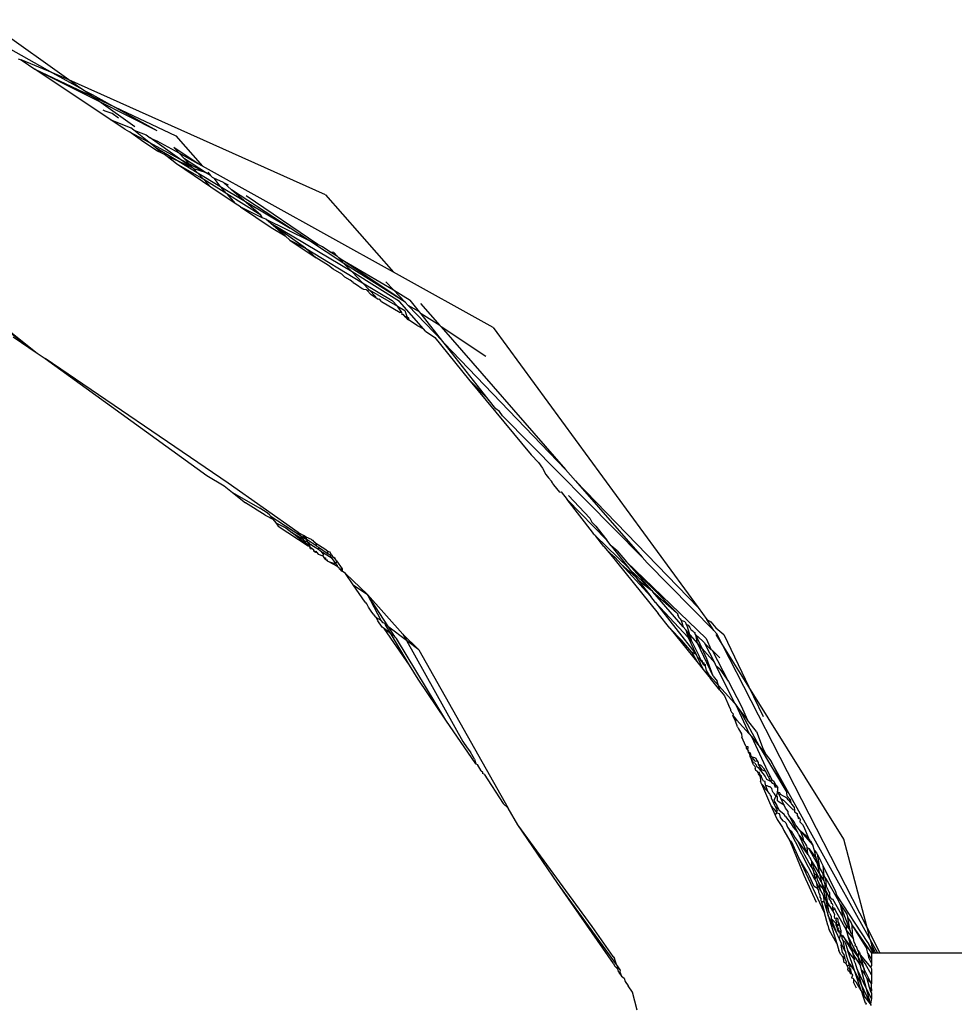
# Model space of a CAD drawing. Units: inches. Extents: x -226 to 211, y -120 to 359.
# Drawn here: x 63 to 64, y 79 to 80 of the extents above; entities that cross this region are included whole.
import ezdxf

# ---------------------------------------------------------------- set-up
doc = ezdxf.new("R2010")
doc.units = ezdxf.units.IN
doc.header["$LTSCALE"] = 5
doc.header["$MEASUREMENT"] = 0
doc.layers.add('C8P_Component', color=7, linetype='Continuous')

# ---------------------------------------------------------------- blocks, each defined once
blk = doc.blocks.new('80004')
for p, q in [((70.7224, -55.8902), (70.8535, -55.963)), ((70.8757, -55.9729), (70.7778, -55.9032)), ((70.8062, -55.9439), (70.8103, -55.9453)), ((70.8535, -55.963), (70.8103, -55.9453)), ((70.8103, -55.9453), (70.8293, -55.9581)), ((70.8293, -55.9581), (70.9169, -56.0022)), ((70.8293, -55.9581), (71.0227, -56.0497)), ((70.9326, -56.0274), (70.8293, -55.9581)), ((70.8535, -55.963), (70.891, -55.9838)), ((70.8757, -55.9729), (70.8535, -55.963)), ((70.891, -55.9838), (70.8757, -55.9729)), ((71.2285, -56.1306), (70.8757, -55.9729)), ((70.8958, -55.9872), (70.891, -55.9838)), ((70.9169, -56.0022), (70.8958, -55.9872)), ((70.8958, -55.9872), (70.9077, -55.9931)), ((70.9077, -55.9931), (70.9966, -56.0425)), ((70.9169, -56.0022), (70.9966, -56.0425)), ((70.9663, -56.0374), (70.9169, -56.0022)), ((70.9259, -56.016), (70.9232, -56.0146)), ((70.9355, -56.0189), (70.9259, -56.016)), ((70.944, -56.0256), (70.9355, -56.0189)), ((70.9326, -56.0274), (70.9609, -56.0389)), ((70.9526, -56.0408), (70.9326, -56.0274)), ((70.965, -56.0422), (70.9609, -56.0389)), ((70.9526, -56.0408), (70.9591, -56.0443)), ((70.9591, -56.0443), (70.9858, -56.0586)), ((70.979, -56.0585), (70.9591, -56.0443)), ((70.965, -56.0422), (70.9819, -56.0485)), ((70.9858, -56.0586), (70.965, -56.0422)), ((70.9819, -56.0485), (70.9875, -56.0525)), ((70.9875, -56.0525), (70.9973, -56.0569)), ((71.0278, -56.0812), (70.9875, -56.0525)), ((71.0227, -56.0497), (71.0595, -56.0915)), ((70.9975, -56.071), (70.979, -56.0585)), ((70.9946, -56.0655), (70.9858, -56.0586)), ((70.9858, -56.0586), (71.0278, -56.0812)), ((71.0036, -56.0738), (70.9946, -56.0655)), ((70.9946, -56.0655), (71.0272, -56.0851)), ((71.0275, -56.0737), (70.9973, -56.0569)), ((71.0537, -56.0883), (71.0201, -56.0658)), ((71.0275, -56.0737), (71.0201, -56.0658)), ((71.0036, -56.0738), (70.9975, -56.071)), ((71.0074, -56.0756), (71.0036, -56.0738)), ((71.0107, -56.0783), (71.0074, -56.0756)), ((71.0235, -56.0884), (71.0107, -56.0783)), ((71.0272, -56.0851), (71.0107, -56.0783)), ((71.0537, -56.0883), (71.0275, -56.0737)), ((71.0347, -56.0815), (71.0275, -56.0737)), ((71.0612, -56.1097), (71.0235, -56.0884)), ((71.0711, -56.1204), (71.0235, -56.0884)), ((71.0458, -56.0939), (71.0272, -56.0851)), ((71.0272, -56.0851), (71.0521, -56.1)), ((71.0278, -56.0812), (71.0411, -56.0883)), ((71.0458, -56.0939), (71.0278, -56.0812)), ((71.0411, -56.0883), (71.0347, -56.0815)), ((71.0634, -56.1003), (71.0347, -56.0815)), ((71.0458, -56.0939), (71.0411, -56.0883)), ((71.0411, -56.0883), (71.0634, -56.1003)), ((71.0595, -56.0915), (71.0537, -56.0883)), ((71.3216, -56.2372), (71.0595, -56.0915)), ((71.0469, -56.0945), (71.0458, -56.0939)), ((71.0476, -56.0953), (71.0469, -56.0945)), ((71.0521, -56.1), (71.0476, -56.0953)), ((71.0634, -56.1003), (71.0476, -56.0953)), ((71.0612, -56.1097), (71.0521, -56.1)), ((71.0521, -56.1), (71.0834, -56.1188)), ((71.0705, -56.1041), (71.0634, -56.1003)), ((71.0667, -56.0998), (71.0705, -56.1041)), ((71.0705, -56.1041), (71.073, -56.1069)), ((71.075, -56.1079), (71.073, -56.1069)), ((71.0711, -56.1204), (71.0612, -56.1097)), ((71.0928, -56.1294), (71.0612, -56.1097)), ((71.1044, -56.1427), (71.0711, -56.1204)), ((71.0882, -56.1141), (71.075, -56.1079)), ((71.075, -56.1079), (71.0834, -56.1188)), ((71.0834, -56.1188), (71.1164, -56.1385)), ((71.0928, -56.1294), (71.0834, -56.1188)), ((71.0882, -56.1141), (71.0948, -56.1171)), ((71.0994, -56.1238), (71.0882, -56.1141)), ((71.0928, -56.1294), (71.1044, -56.1427)), ((71.1396, -56.1586), (71.0928, -56.1294)), ((71.1164, -56.1385), (71.0994, -56.1238)), ((71.18, -56.1766), (71.0994, -56.1238)), ((71.2177, -56.1992), (71.1195, -56.1323)), ((71.2285, -56.1306), (71.3216, -56.2372)), ((71.1116, -56.1475), (71.1044, -56.1427)), ((71.1116, -56.1475), (71.1417, -56.1622)), ((71.1116, -56.1475), (71.1536, -56.1757)), ((71.1396, -56.1586), (71.1164, -56.1385)), ((71.1164, -56.1385), (71.18, -56.1766)), ((71.1417, -56.1622), (71.1396, -56.1586)), ((71.1464, -56.1644), (71.1417, -56.1622)), ((71.1532, -56.1704), (71.1464, -56.1644)), ((71.1464, -56.1644), (71.2052, -56.1931)), ((71.265, -56.2367), (71.1532, -56.1704)), ((71.1728, -56.1873), (71.1532, -56.1704)), ((71.2009, -56.2043), (71.1532, -56.1704)), ((71.1536, -56.1757), (71.1728, -56.1873)), ((71.1793, -56.193), (71.1728, -56.1873)), ((71.2052, -56.1931), (71.18, -56.1766)), ((71.1793, -56.193), (71.2009, -56.2043)), ((71.1793, -56.193), (71.2156, -56.2173)), ((71.2538, -56.225), (71.2052, -56.1931)), ((71.2052, -56.1931), (71.2177, -56.1992)), ((71.2241, -56.2023), (71.2177, -56.1992)), ((71.2009, -56.2043), (71.2791, -56.2516)), ((71.2156, -56.2173), (71.2009, -56.2043)), ((71.2343, -56.2091), (71.2241, -56.2023)), ((71.2343, -56.2091), (71.2394, -56.2098)), ((71.2447, -56.2154), (71.2343, -56.2091)), ((71.2447, -56.2154), (71.2394, -56.2098)), ((71.2467, -56.2174), (71.2447, -56.2154)), ((71.2324, -56.2281), (71.2156, -56.2173)), ((71.2391, -56.2331), (71.2324, -56.2281)), ((71.338, -56.2785), (71.2467, -56.2174)), ((71.2467, -56.2174), (71.3216, -56.2614)), ((71.2538, -56.225), (71.2467, -56.2174)), ((71.338, -56.2785), (71.2538, -56.225)), ((71.265, -56.2367), (71.2538, -56.225)), ((71.2507, -56.2397), (71.2391, -56.2331)), ((71.255, -56.2438), (71.2507, -56.2397)), ((71.3302, -56.2774), (71.265, -56.2367)), ((71.2791, -56.2516), (71.265, -56.2367)), ((71.4585, -56.3133), (71.3216, -56.2372)), ((70.7064, -56.2525), (70.8323, -56.3482)), ((70.7099, -56.2516), (70.8323, -56.3482)), ((71.2622, -56.2479), (71.255, -56.2438)), ((71.2662, -56.2513), (71.2622, -56.2479)), ((71.2662, -56.2513), (71.2712, -56.2539)), ((71.2712, -56.2539), (71.2787, -56.2596)), ((71.2791, -56.2516), (71.3198, -56.2762)), ((71.2885, -56.2614), (71.2791, -56.2516)), ((71.3111, -56.2505), (71.3216, -56.2614)), ((71.2787, -56.2596), (71.2806, -56.2602)), ((71.2806, -56.2602), (71.2843, -56.2609)), ((71.2843, -56.2609), (71.2852, -56.2618)), ((71.2852, -56.2618), (71.2885, -56.2614)), ((71.2852, -56.2618), (71.2911, -56.268)), ((71.2885, -56.2614), (71.3271, -56.2836)), ((71.2976, -56.2711), (71.2885, -56.2614)), ((71.2977, -56.2724), (71.2911, -56.268)), ((71.3216, -56.2614), (71.338, -56.2785)), ((71.3216, -56.2614), (71.3448, -56.2753)), ((71.2977, -56.2724), (71.2976, -56.2711)), ((71.3009, -56.2746), (71.2977, -56.2724)), ((71.3024, -56.2742), (71.3009, -56.2746)), ((71.3054, -56.2775), (71.3024, -56.2742)), ((71.3054, -56.2775), (71.331, -56.2926)), ((71.3271, -56.2836), (71.3198, -56.2762)), ((71.3629, -56.3148), (71.3302, -56.2774)), ((71.338, -56.2785), (71.342, -56.2827)), ((71.342, -56.2827), (71.3894, -56.3322)), ((71.3576, -56.2917), (71.342, -56.2827)), ((71.3576, -56.2917), (71.3448, -56.2753)), ((71.359, -56.2801), (71.3853, -56.3102)), ((71.3271, -56.2836), (71.3373, -56.2895)), ((71.3332, -56.2925), (71.3271, -56.2836)), ((71.3332, -56.2925), (71.331, -56.2926)), ((71.3338, -56.2943), (71.3332, -56.2925)), ((71.3338, -56.2957), (71.3338, -56.2943)), ((71.3355, -56.2953), (71.3338, -56.2957)), ((71.3378, -56.2983), (71.3355, -56.2953)), ((71.3373, -56.2895), (71.34, -56.2979)), ((71.3597, -56.2943), (71.3576, -56.2917)), ((71.3894, -56.3322), (71.3597, -56.2943)), ((71.3853, -56.3102), (71.3597, -56.2943)), ((71.34, -56.2979), (71.3378, -56.2983)), ((71.3378, -56.2983), (71.3404, -56.3011)), ((71.34, -56.2979), (71.3404, -56.3011)), ((71.34, -56.2979), (71.3426, -56.2996)), ((71.3404, -56.3011), (71.3424, -56.3024)), ((71.3426, -56.2996), (71.3424, -56.3024)), ((71.3544, -56.3105), (71.3424, -56.3024)), ((71.3544, -56.3105), (71.3629, -56.3148)), ((71.3656, -56.318), (71.3629, -56.3148)), ((71.3656, -56.318), (71.3787, -56.3267)), ((71.3853, -56.3102), (71.3872, -56.3123)), ((71.4488, -56.3527), (71.3872, -56.3123)), ((71.3872, -56.3123), (71.5581, -56.508)), ((71.4585, -56.3133), (71.7403, -56.6979)), ((70.7994, -56.3257), (70.8323, -56.3482)), ((71.3787, -56.3267), (71.4248, -56.3839)), ((71.3913, -56.3346), (71.3894, -56.3322)), ((71.4517, -56.4114), (71.3913, -56.3346)), ((71.3913, -56.3346), (71.5581, -56.508)), ((70.8323, -56.3482), (70.8431, -56.3555)), ((71.0947, -56.527), (70.8431, -56.3555)), ((70.8431, -56.3555), (71.0653, -56.5163)), ((71.4517, -56.4114), (71.4248, -56.3839)), ((71.4248, -56.3839), (71.5109, -56.4878)), ((71.4622, -56.4248), (71.4517, -56.4114)), ((71.4673, -56.4285), (71.4622, -56.4248)), ((71.4717, -56.4345), (71.4673, -56.4285)), ((71.6635, -56.6286), (71.4717, -56.4345)), ((71.5109, -56.4878), (71.5208, -56.4986)), ((71.5208, -56.4986), (71.5263, -56.5063)), ((71.5263, -56.5063), (71.531, -56.5152)), ((71.5581, -56.508), (71.572, -56.5239)), ((71.0653, -56.5163), (71.0892, -56.5304)), ((71.531, -56.5152), (71.5346, -56.5197)), ((71.5346, -56.5197), (71.539, -56.5242)), ((71.5401, -56.5265), (71.539, -56.5242)), ((71.5409, -56.5274), (71.5401, -56.5265)), ((71.572, -56.5239), (71.6635, -56.6286)), ((71.572, -56.5239), (71.7403, -56.6979)), ((71.0892, -56.5304), (71.1006, -56.5397)), ((71.1909, -56.5945), (71.0947, -56.527)), ((71.1006, -56.5397), (71.1184, -56.5539)), ((71.1006, -56.5397), (71.1383, -56.5613)), ((71.5421, -56.529), (71.5409, -56.5274)), ((71.5503, -56.5391), (71.5421, -56.529)), ((71.5503, -56.5391), (71.552, -56.539)), ((71.552, -56.539), (71.5602, -56.5495)), ((71.595, -56.5944), (71.5602, -56.5495)), ((71.6149, -56.6053), (71.5602, -56.5495)), ((71.5913, -56.5751), (71.5624, -56.5438)), ((71.1453, -56.5711), (71.1184, -56.5539)), ((71.1482, -56.5676), (71.1383, -56.5613)), ((71.1453, -56.5711), (71.1561, -56.5763)), ((71.1517, -56.5707), (71.1482, -56.5676)), ((71.1517, -56.5707), (71.1525, -56.5718)), ((71.1525, -56.5718), (71.1561, -56.5763)), ((71.1525, -56.5718), (71.1944, -56.5992)), ((71.1561, -56.5763), (71.1602, -56.5816)), ((71.5913, -56.5751), (71.5944, -56.5805)), ((71.5944, -56.5805), (71.5997, -56.5858)), ((71.1602, -56.5816), (71.1635, -56.5858)), ((71.1602, -56.5816), (71.1739, -56.5881)), ((71.1635, -56.5858), (71.2046, -56.6128)), ((71.1739, -56.5881), (71.1821, -56.5947)), ((71.5997, -56.5858), (71.6149, -56.6053)), ((71.2046, -56.6128), (71.1821, -56.5947)), ((71.1821, -56.5947), (71.1981, -56.6041)), ((71.1944, -56.5992), (71.1909, -56.5945)), ((71.1972, -56.5985), (71.1909, -56.5945)), ((71.1981, -56.6041), (71.1944, -56.5992)), ((71.1944, -56.5992), (71.2003, -56.6031)), ((71.1972, -56.5985), (71.2003, -56.6031)), ((71.1981, -56.599), (71.1972, -56.5985)), ((71.2003, -56.6031), (71.1981, -56.599)), ((71.2017, -56.6013), (71.1981, -56.599)), ((71.1992, -56.6056), (71.1981, -56.6041)), ((71.2046, -56.6128), (71.1992, -56.6056)), ((71.1992, -56.6056), (71.2035, -56.6077)), ((71.2003, -56.6031), (71.2017, -56.604)), ((71.2017, -56.6013), (71.2017, -56.604)), ((71.2091, -56.6045), (71.2017, -56.6013)), ((71.2017, -56.604), (71.2035, -56.6077)), ((71.2157, -56.6131), (71.2017, -56.604)), ((71.2035, -56.6077), (71.2054, -56.6089)), ((71.2035, -56.6077), (71.2043, -56.6089)), ((71.2091, -56.6045), (71.2105, -56.6054)), ((71.2105, -56.6054), (71.2127, -56.6082)), ((71.2143, -56.6085), (71.2135, -56.6073)), ((71.597, -56.597), (71.595, -56.5944)), ((71.597, -56.597), (71.5991, -56.599)), ((71.5991, -56.599), (71.5997, -56.5998)), ((71.5997, -56.5998), (71.6445, -56.6432)), ((71.6108, -56.614), (71.5997, -56.5998)), ((71.621, -56.6131), (71.6149, -56.6053)), ((71.2043, -56.6089), (71.2063, -56.6101)), ((71.2043, -56.6089), (71.2046, -56.6128)), ((71.2067, -56.6143), (71.2046, -56.6128)), ((71.2054, -56.6089), (71.2063, -56.6101)), ((71.2063, -56.6101), (71.2087, -56.6111)), ((71.2063, -56.6101), (71.2067, -56.6143)), ((71.2078, -56.6171), (71.2067, -56.6143)), ((71.2067, -56.6143), (71.2101, -56.6167)), ((71.2078, -56.6171), (71.2101, -56.6167)), ((71.2087, -56.6111), (71.2094, -56.6121)), ((71.2094, -56.6121), (71.2187, -56.6177)), ((71.2101, -56.6167), (71.2121, -56.6181)), ((71.2121, -56.6181), (71.2118, -56.6199)), ((71.213, -56.6208), (71.2118, -56.6199)), ((71.2121, -56.6181), (71.213, -56.6208)), ((71.2151, -56.6097), (71.2127, -56.6082)), ((71.213, -56.6208), (71.2152, -56.6203)), ((71.2153, -56.6224), (71.213, -56.6208)), ((71.2277, -56.6177), (71.2151, -56.6097)), ((71.2151, -56.6097), (71.2157, -56.6131)), ((71.2152, -56.6203), (71.2167, -56.6223)), ((71.2157, -56.6131), (71.2186, -56.615)), ((71.2186, -56.615), (71.2321, -56.6238)), ((71.2186, -56.615), (71.2187, -56.6177)), ((71.2187, -56.6177), (71.221, -56.6192)), ((71.221, -56.6192), (71.2221, -56.6203)), ((71.2221, -56.6203), (71.2361, -56.6292)), ((71.2221, -56.6203), (71.225, -56.6245)), ((71.2314, -56.6207), (71.2277, -56.6177)), ((71.2346, -56.6216), (71.2314, -56.6207)), ((71.2321, -56.6238), (71.2314, -56.6207)), ((71.6108, -56.614), (71.6156, -56.62)), ((71.6156, -56.62), (71.6167, -56.621)), ((71.6167, -56.621), (71.6259, -56.6285)), ((71.6167, -56.621), (71.6852, -56.7061)), ((71.6289, -56.62), (71.621, -56.6131)), ((71.621, -56.6131), (71.6445, -56.6432)), ((71.6289, -56.62), (71.6419, -56.6349)), ((71.2167, -56.6223), (71.2153, -56.6224)), ((71.2167, -56.6223), (71.2181, -56.6244)), ((71.2181, -56.6244), (71.2246, -56.6269)), ((71.225, -56.6245), (71.2246, -56.6269)), ((71.2246, -56.6269), (71.226, -56.6291)), ((71.226, -56.6291), (71.2272, -56.6308)), ((71.226, -56.6291), (71.2282, -56.6294)), ((71.2285, -56.6317), (71.2272, -56.6308)), ((71.2282, -56.6294), (71.2285, -56.6317)), ((71.2309, -56.6334), (71.2285, -56.6317)), ((71.2285, -56.6317), (71.2306, -56.6321)), ((71.2306, -56.6321), (71.2309, -56.6334)), ((71.2309, -56.6334), (71.2326, -56.6346)), ((71.2321, -56.6238), (71.2348, -56.6256)), ((71.2326, -56.6346), (71.2443, -56.641)), ((71.2326, -56.6346), (71.2427, -56.6377)), ((71.236, -56.6248), (71.2346, -56.6216)), ((71.2348, -56.6256), (71.236, -56.6248)), ((71.2361, -56.6292), (71.2348, -56.6256)), ((71.236, -56.6248), (71.2379, -56.6276)), ((71.2361, -56.6292), (71.2427, -56.6377)), ((71.2379, -56.6276), (71.24, -56.629)), ((71.2419, -56.6302), (71.24, -56.629)), ((71.24, -56.629), (71.2412, -56.6311)), ((71.2412, -56.6311), (71.2424, -56.6325)), ((71.2424, -56.6325), (71.2419, -56.6302)), ((71.2424, -56.6325), (71.2434, -56.6335)), ((71.2434, -56.6335), (71.2427, -56.6377)), ((71.2434, -56.6335), (71.2514, -56.6445)), ((71.6259, -56.6285), (71.6346, -56.638)), ((71.6635, -56.6286), (71.6703, -56.6365)), ((71.2427, -56.6377), (71.2446, -56.6396)), ((71.2446, -56.6396), (71.2443, -56.641)), ((71.2443, -56.641), (71.2467, -56.6426)), ((71.2467, -56.6426), (71.247, -56.6448)), ((71.247, -56.6448), (71.2498, -56.6446)), ((71.2495, -56.6466), (71.247, -56.6448)), ((71.2498, -56.6446), (71.2495, -56.6466)), ((71.2495, -56.6466), (71.2514, -56.648)), ((71.2514, -56.6445), (71.2514, -56.648)), ((71.256, -56.6512), (71.2514, -56.648)), ((71.6346, -56.638), (71.6543, -56.6557)), ((71.6754, -56.6827), (71.6346, -56.638)), ((71.7515, -56.7402), (71.6419, -56.6349)), ((71.7106, -56.7046), (71.6419, -56.6349)), ((71.6765, -56.6746), (71.6419, -56.6349)), ((71.6445, -56.6432), (71.6457, -56.6447)), ((71.6457, -56.6447), (71.6543, -56.6557)), ((71.6457, -56.6447), (71.6765, -56.6746)), ((71.7617, -56.7293), (71.6703, -56.6365)), ((71.256, -56.6512), (71.286, -56.6797)), ((71.2666, -56.6667), (71.256, -56.6512)), ((71.6543, -56.6557), (71.6574, -56.6597)), ((71.6574, -56.6597), (71.6754, -56.6827)), ((71.6574, -56.6597), (71.6765, -56.6746)), ((71.2666, -56.6667), (71.286, -56.6797)), ((71.2831, -56.6905), (71.2666, -56.6667)), ((71.6765, -56.6746), (71.678, -56.6764)), ((71.3348, -56.7344), (71.286, -56.6797)), ((71.3141, -56.7229), (71.286, -56.6797)), ((71.3047, -56.7156), (71.286, -56.6797)), ((71.6816, -56.6907), (71.6754, -56.6827)), ((71.678, -56.6764), (71.7106, -56.7046)), ((71.7199, -56.7245), (71.678, -56.6764)), ((71.2831, -56.6905), (71.2845, -56.6928)), ((71.2856, -56.6935), (71.2845, -56.6928)), ((71.2875, -56.6972), (71.2856, -56.6935)), ((71.2913, -56.7027), (71.2875, -56.6972)), ((71.7266, -56.7388), (71.6816, -56.6907)), ((71.6816, -56.6907), (71.7377, -56.7625)), ((71.7403, -56.6979), (71.7521, -56.714)), ((71.2949, -56.7079), (71.2913, -56.7027)), ((71.2949, -56.7079), (71.2967, -56.7106)), ((71.2986, -56.7121), (71.2967, -56.7106)), ((71.3004, -56.716), (71.2986, -56.7121)), ((71.3047, -56.7156), (71.2986, -56.7121)), ((71.3074, -56.7188), (71.3047, -56.7156)), ((71.7015, -56.7263), (71.6852, -56.7061)), ((71.7106, -56.7046), (71.7122, -56.7064)), ((71.7122, -56.7064), (71.712, -56.7076)), ((71.712, -56.7076), (71.7127, -56.709)), ((71.7127, -56.709), (71.7122, -56.7064)), ((71.7127, -56.709), (71.7139, -56.7116)), ((71.7139, -56.7116), (71.7158, -56.7135)), ((71.7158, -56.7135), (71.717, -56.7158)), ((71.717, -56.7158), (71.7199, -56.7245)), ((71.7225, -56.7175), (71.717, -56.7158)), ((71.7617, -56.7293), (71.7521, -56.714)), ((71.7521, -56.714), (71.7577, -56.7173)), ((71.3064, -56.7248), (71.3004, -56.716)), ((71.3088, -56.7267), (71.3064, -56.7248)), ((71.3098, -56.7196), (71.3074, -56.7188)), ((71.3186, -56.7344), (71.3088, -56.7267)), ((71.3439, -56.7769), (71.3088, -56.7267)), ((71.3108, -56.7214), (71.3098, -56.7196)), ((71.3141, -56.7229), (71.3108, -56.7214)), ((71.3186, -56.7344), (71.3108, -56.7214)), ((71.3152, -56.7247), (71.3141, -56.7229)), ((71.3397, -56.7429), (71.3152, -56.7247)), ((71.3234, -56.7373), (71.3152, -56.7247)), ((71.7177, -56.7431), (71.7015, -56.7263)), ((71.7015, -56.7263), (71.7402, -56.7741)), ((71.7199, -56.7245), (71.7234, -56.7285)), ((71.7225, -56.7175), (71.7245, -56.722)), ((71.7234, -56.7285), (71.7312, -56.7438)), ((71.7234, -56.7285), (71.7266, -56.7388)), ((71.7393, -56.7467), (71.7234, -56.7285)), ((71.7268, -56.7222), (71.7245, -56.722)), ((71.7245, -56.722), (71.7254, -56.7238)), ((71.7254, -56.7238), (71.7312, -56.7438)), ((71.7268, -56.7222), (71.7288, -56.7253)), ((71.7288, -56.7253), (71.7305, -56.7287)), ((71.7329, -56.7301), (71.7305, -56.7287)), ((71.7577, -56.7173), (71.7647, -56.7258)), ((71.766, -56.7338), (71.7617, -56.7293)), ((71.7647, -56.7258), (71.7758, -56.7349)), ((71.3439, -56.7769), (71.3186, -56.7344)), ((71.3234, -56.7373), (71.3186, -56.7344)), ((71.3246, -56.7391), (71.3234, -56.7373)), ((71.3258, -56.7401), (71.3246, -56.7391)), ((71.3938, -56.8523), (71.3258, -56.7401)), ((71.3564, -56.756), (71.3348, -56.7344)), ((71.3348, -56.7344), (71.3397, -56.7429)), ((71.3397, -56.7429), (71.4171, -56.8818)), ((71.3564, -56.756), (71.3397, -56.7429)), ((71.7266, -56.7388), (71.7377, -56.7625)), ((71.7312, -56.7438), (71.7266, -56.7388)), ((71.7329, -56.7301), (71.7337, -56.731)), ((71.7337, -56.731), (71.7357, -56.7319)), ((71.7357, -56.7319), (71.7358, -56.7333)), ((71.7372, -56.7352), (71.7358, -56.7333)), ((71.7457, -56.754), (71.7372, -56.7352)), ((71.7372, -56.7352), (71.7463, -56.7434)), ((71.7393, -56.7467), (71.7372, -56.7352)), ((71.7515, -56.7402), (71.7581, -56.756)), ((71.7733, -56.7479), (71.7649, -56.7346)), ((71.7733, -56.7479), (71.766, -56.7338)), ((71.7758, -56.7349), (71.8099, -56.8066)), ((71.3564, -56.756), (71.4795, -56.9734)), ((71.7318, -56.7591), (71.7177, -56.7431)), ((71.7323, -56.745), (71.7312, -56.7438)), ((71.7406, -56.7623), (71.7323, -56.745)), ((71.7611, -56.7922), (71.7393, -56.7467)), ((71.7457, -56.754), (71.7393, -56.7467)), ((71.7521, -56.7684), (71.7457, -56.754)), ((71.763, -56.7739), (71.7457, -56.754)), ((71.7463, -56.7434), (71.7491, -56.7461)), ((71.7491, -56.7461), (71.7497, -56.7474)), ((71.7497, -56.7474), (71.7581, -56.756)), ((71.763, -56.7739), (71.7497, -56.7474)), ((71.7602, -56.757), (71.7581, -56.756)), ((71.8099, -56.8066), (71.7733, -56.7479)), ((71.9723, -57.1373), (71.7733, -56.7479)), ((71.7402, -56.7741), (71.7318, -56.7591)), ((71.7377, -56.7625), (71.7318, -56.7591)), ((71.7377, -56.7625), (71.7391, -56.7654)), ((71.7391, -56.7654), (71.7473, -56.783)), ((71.7391, -56.7654), (71.7442, -56.7694)), ((71.7442, -56.7694), (71.7406, -56.7623)), ((71.7442, -56.7708), (71.7442, -56.7694)), ((71.7442, -56.7694), (71.7458, -56.7711)), ((71.7611, -56.7922), (71.7521, -56.7684)), ((71.7602, -56.757), (71.7701, -56.7667)), ((71.782, -56.7995), (71.7602, -56.757)), ((71.3555, -56.7964), (71.3439, -56.7769)), ((71.7402, -56.7741), (71.7473, -56.783)), ((71.7442, -56.7708), (71.7458, -56.7711)), ((71.7459, -56.7729), (71.7442, -56.7708)), ((71.7458, -56.7711), (71.7459, -56.7729)), ((71.7459, -56.7729), (71.7471, -56.7759)), ((71.7459, -56.7729), (71.7481, -56.7736)), ((71.7503, -56.7785), (71.7471, -56.7759)), ((71.7473, -56.783), (71.755, -56.7925)), ((71.7481, -56.7736), (71.7481, -56.7756)), ((71.7481, -56.7756), (71.7505, -56.7762)), ((71.7503, -56.7785), (71.7505, -56.7762)), ((71.7518, -56.7844), (71.7503, -56.7785)), ((71.7652, -56.7784), (71.763, -56.7739)), ((71.7652, -56.7784), (71.7901, -56.8293)), ((71.7703, -56.7823), (71.7652, -56.7784)), ((71.7703, -56.7823), (71.782, -56.7995)), ((71.3938, -56.8523), (71.3555, -56.7964)), ((71.7561, -56.7911), (71.7518, -56.7844)), ((71.755, -56.7925), (71.7518, -56.7844)), ((71.755, -56.7925), (71.7573, -56.7953)), ((71.7573, -56.7953), (71.7561, -56.7911)), ((71.7561, -56.7911), (71.7901, -56.8293)), ((71.7703, -56.8114), (71.7573, -56.7953)), ((71.7611, -56.7922), (71.7662, -56.7988)), ((71.7703, -56.8114), (71.7662, -56.7988)), ((71.782, -56.7995), (71.7993, -56.833)), ((71.9405, -57.0161), (71.8099, -56.8066)), ((71.8099, -56.8066), (71.8294, -56.8477)), ((71.7703, -56.8114), (71.7766, -56.8192)), ((71.7766, -56.8192), (71.7823, -56.8327)), ((71.7851, -56.8377), (71.7823, -56.8327)), ((71.7901, -56.8293), (71.7919, -56.8316)), ((71.7919, -56.8316), (71.7981, -56.8395)), ((71.7919, -56.8316), (71.8105, -56.8711)), ((71.7993, -56.833), (71.8083, -56.8526)), ((71.7852, -56.8396), (71.7851, -56.8377)), ((71.7852, -56.8396), (71.7861, -56.8417)), ((71.7861, -56.8417), (71.7885, -56.8437)), ((71.7885, -56.8437), (71.788, -56.8463)), ((71.788, -56.8463), (71.7932, -56.852)), ((71.7917, -56.8537), (71.788, -56.8463)), ((71.7981, -56.8395), (71.8242, -56.8883)), ((71.7981, -56.8395), (71.8083, -56.8526)), ((71.4351, -56.9126), (71.3938, -56.8523)), ((71.7917, -56.8537), (71.7932, -56.852)), ((71.7944, -56.8615), (71.7917, -56.8537)), ((71.7932, -56.852), (71.8105, -56.8711)), ((71.7944, -56.8615), (71.7956, -56.8644)), ((71.7956, -56.8644), (71.7997, -56.8711)), ((71.8203, -56.868), (71.8083, -56.8526)), ((71.7997, -56.8711), (71.8005, -56.876)), ((71.8056, -56.8882), (71.8005, -56.876)), ((71.8105, -56.8711), (71.8135, -56.8749)), ((71.8135, -56.8749), (71.8242, -56.8883)), ((71.8135, -56.8749), (71.8355, -56.9225)), ((71.8203, -56.868), (71.8297, -56.8923)), ((71.4171, -56.8818), (71.4228, -56.8905)), ((71.4228, -56.8905), (71.4275, -56.8966)), ((71.8065, -56.8893), (71.8056, -56.8882)), ((71.8089, -56.889), (71.8065, -56.8893)), ((71.8069, -56.8912), (71.8065, -56.8893)), ((71.808, -56.8928), (71.8069, -56.8912)), ((71.808, -56.8928), (71.809, -56.8911)), ((71.809, -56.8911), (71.8089, -56.889)), ((71.8242, -56.8883), (71.8337, -56.9001)), ((71.8242, -56.8883), (71.8619, -56.9519)), ((71.4329, -56.9061), (71.4275, -56.8966)), ((71.8097, -56.8951), (71.808, -56.8928)), ((71.8091, -56.8966), (71.8097, -56.8951)), ((71.8091, -56.8966), (71.8106, -56.8984)), ((71.8116, -56.8976), (71.8091, -56.8966)), ((71.8106, -56.8984), (71.8115, -56.9021)), ((71.8115, -56.9021), (71.8119, -56.9032)), ((71.8127, -56.8991), (71.8116, -56.8976)), ((71.8119, -56.9032), (71.8131, -56.9053)), ((71.8132, -56.9018), (71.8127, -56.8991)), ((71.8131, -56.9053), (71.815, -56.9041)), ((71.8131, -56.9053), (71.8161, -56.9107)), ((71.8156, -56.9119), (71.8131, -56.9053)), ((71.8142, -56.9031), (71.8132, -56.9018)), ((71.8162, -56.9039), (71.8142, -56.9031)), ((71.8185, -56.9087), (71.815, -56.9041)), ((71.8181, -56.9044), (71.8162, -56.9039)), ((71.8199, -56.9051), (71.8181, -56.9044)), ((71.8215, -56.9084), (71.8199, -56.9051)), ((71.8297, -56.8923), (71.8337, -56.9001)), ((71.8337, -56.9001), (71.8403, -56.9083)), ((71.4329, -56.9061), (71.4351, -56.9126)), ((71.4351, -56.9126), (71.4372, -56.9136)), ((71.4421, -56.9222), (71.4372, -56.9136)), ((71.8164, -56.9138), (71.8156, -56.9119)), ((71.8161, -56.9107), (71.818, -56.9112)), ((71.8164, -56.9138), (71.8182, -56.9155)), ((71.818, -56.9112), (71.8189, -56.9129)), ((71.8182, -56.9155), (71.8184, -56.9186)), ((71.8197, -56.9218), (71.8184, -56.9186)), ((71.8185, -56.9087), (71.8215, -56.9084)), ((71.8189, -56.9129), (71.8199, -56.9137)), ((71.8199, -56.9137), (71.8203, -56.9156)), ((71.8203, -56.9156), (71.8228, -56.9175)), ((71.8215, -56.9084), (71.8226, -56.9105)), ((71.8226, -56.9105), (71.8228, -56.913)), ((71.8228, -56.913), (71.8253, -56.9174)), ((71.8267, -56.915), (71.8228, -56.913)), ((71.8228, -56.9175), (71.8324, -56.93)), ((71.8253, -56.9174), (71.8275, -56.9203)), ((71.8309, -56.9192), (71.8267, -56.915)), ((71.8403, -56.9083), (71.8619, -56.9519)), ((71.9767, -57.1539), (71.8403, -56.9083)), ((71.4421, -56.9222), (71.4442, -56.9235)), ((71.4442, -56.9235), (71.4441, -56.9257)), ((71.4463, -56.9267), (71.4441, -56.9257)), ((71.4463, -56.9267), (71.4725, -56.9672)), ((71.8214, -56.9225), (71.8197, -56.9218)), ((71.8227, -56.9242), (71.8214, -56.9225)), ((71.8248, -56.9242), (71.8227, -56.9242)), ((71.8232, -56.9264), (71.8227, -56.9242)), ((71.8253, -56.9294), (71.8232, -56.9264)), ((71.8252, -56.9262), (71.8248, -56.9242)), ((71.826, -56.9285), (71.8252, -56.9262)), ((71.8273, -56.9291), (71.8253, -56.9294)), ((71.8253, -56.9294), (71.8259, -56.9365)), ((71.8273, -56.9291), (71.826, -56.9285)), ((71.8278, -56.9318), (71.8273, -56.9291)), ((71.8275, -56.9203), (71.833, -56.9228)), ((71.8302, -56.9361), (71.8278, -56.9318)), ((71.833, -56.9228), (71.8309, -56.9192)), ((71.8324, -56.93), (71.8342, -56.9335)), ((71.8371, -56.9303), (71.833, -56.9228)), ((71.8355, -56.9225), (71.839, -56.9295)), ((71.8371, -56.9303), (71.839, -56.9295)), ((71.8371, -56.9303), (71.8399, -56.9362)), ((71.839, -56.9295), (71.8413, -56.9344)), ((71.8275, -56.9402), (71.8259, -56.9365)), ((71.8275, -56.9402), (71.8306, -56.943)), ((71.8275, -56.9402), (71.8381, -56.9654)), ((71.8322, -56.9366), (71.8302, -56.9361)), ((71.8306, -56.943), (71.8323, -56.9468)), ((71.8323, -56.9388), (71.8322, -56.9366)), ((71.8333, -56.9429), (71.8323, -56.9388)), ((71.8352, -56.9428), (71.8333, -56.9429)), ((71.8361, -56.9506), (71.8333, -56.9429)), ((71.8342, -56.9335), (71.8399, -56.9362)), ((71.8379, -56.944), (71.8352, -56.9428)), ((71.8394, -56.9439), (71.8379, -56.944)), ((71.8414, -56.9466), (71.8394, -56.9439)), ((71.8413, -56.9344), (71.8399, -56.9362)), ((71.8399, -56.9362), (71.842, -56.9389)), ((71.8413, -56.9344), (71.8441, -56.9361)), ((71.842, -56.9389), (71.8437, -56.9392)), ((71.8437, -56.9392), (71.8462, -56.9444)), ((71.8441, -56.9361), (71.8471, -56.942)), ((71.8462, -56.9444), (71.8471, -56.942)), ((71.8497, -56.9452), (71.8462, -56.9444)), ((71.8471, -56.942), (71.8497, -56.9452)), ((71.8497, -56.9472), (71.8497, -56.9452)), ((71.8323, -56.9468), (71.8361, -56.9506)), ((71.8381, -56.9534), (71.8361, -56.9506)), ((71.8381, -56.9534), (71.8387, -56.9552)), ((71.8387, -56.9552), (71.8404, -56.9576)), ((71.8404, -56.9576), (71.8406, -56.9593)), ((71.8406, -56.9593), (71.8435, -56.9651)), ((71.8425, -56.9501), (71.8414, -56.9466)), ((71.8433, -56.9517), (71.8425, -56.9501)), ((71.8454, -56.9539), (71.8433, -56.9517)), ((71.8448, -56.9624), (71.8467, -56.9584)), ((71.8473, -56.9573), (71.8454, -56.9539)), ((71.8467, -56.9584), (71.8473, -56.9573)), ((71.8473, -56.9573), (71.8495, -56.9523)), ((71.8493, -56.9572), (71.8473, -56.9573)), ((71.8491, -56.9632), (71.8493, -56.9572)), ((71.8495, -56.9511), (71.8497, -56.9488)), ((71.8495, -56.9523), (71.8495, -56.9511)), ((71.8495, -56.9511), (71.8512, -56.9545)), ((71.8495, -56.9511), (71.8519, -56.9517)), ((71.8497, -56.9488), (71.8497, -56.9472)), ((71.8512, -56.9545), (71.854, -56.9602)), ((71.8534, -56.9546), (71.8512, -56.9545)), ((71.8519, -56.9517), (71.8534, -56.9546)), ((71.8627, -56.9598), (71.8534, -56.9546)), ((71.8628, -56.9568), (71.8619, -56.9519)), ((71.8668, -56.9617), (71.8628, -56.9568)), ((71.4795, -56.9734), (71.4725, -56.9672)), ((71.8381, -56.9654), (71.84, -56.9698)), ((71.84, -56.9698), (71.8449, -56.9748)), ((71.84, -56.9698), (71.8463, -56.9831)), ((71.8435, -56.9651), (71.846, -56.9653)), ((71.8435, -56.9651), (71.8487, -56.9765)), ((71.8454, -56.9634), (71.8448, -56.9624)), ((71.846, -56.9653), (71.8454, -56.9634)), ((71.8476, -56.9676), (71.846, -56.9653)), ((71.8489, -56.9698), (71.8476, -56.9676)), ((71.8487, -56.9765), (71.8489, -56.971)), ((71.8489, -56.971), (71.8489, -56.9698)), ((71.8489, -56.971), (71.8516, -56.9763)), ((71.8516, -56.965), (71.8491, -56.9632)), ((71.8585, -56.9695), (71.8516, -56.965)), ((71.854, -56.9602), (71.8574, -56.9626)), ((71.8585, -56.9695), (71.854, -56.9602)), ((71.8574, -56.9626), (71.8702, -56.9753)), ((71.8603, -56.9733), (71.8585, -56.9695)), ((71.8638, -56.9619), (71.8627, -56.9598)), ((71.8638, -56.9619), (71.8668, -56.9617)), ((71.8677, -56.9663), (71.8638, -56.9619)), ((71.8668, -56.9617), (71.8677, -56.9663)), ((71.8677, -56.9663), (71.8686, -56.968)), ((71.8686, -56.968), (71.8713, -56.9709)), ((71.8713, -56.9709), (71.8721, -56.9724)), ((71.8721, -56.9724), (71.8728, -56.9762)), ((71.4924, -56.9962), (71.4795, -56.9734)), ((71.8449, -56.9748), (71.8486, -56.9798)), ((71.8463, -56.9831), (71.8486, -56.9798)), ((71.8463, -56.9831), (71.8489, -56.9888)), ((71.8486, -56.9798), (71.8487, -56.9765)), ((71.8486, -56.9798), (71.8514, -56.9806)), ((71.8514, -56.9806), (71.8522, -56.9822)), ((71.8516, -56.9763), (71.8581, -56.9811)), ((71.8522, -56.9822), (71.8531, -56.986)), ((71.8531, -56.986), (71.8565, -56.9908)), ((71.8601, -56.9849), (71.8581, -56.9811)), ((71.8601, -56.9849), (71.868, -56.9947)), ((71.8639, -56.978), (71.8603, -56.9733)), ((71.8639, -56.9805), (71.8639, -56.978)), ((71.8655, -56.9838), (71.8639, -56.9805)), ((71.871, -56.9905), (71.8655, -56.9838)), ((71.8655, -56.9838), (71.8766, -57.0065)), ((71.8702, -56.9753), (71.8728, -56.9762)), ((71.8728, -56.9762), (71.8727, -56.9784)), ((71.8727, -56.9784), (71.8761, -56.9806)), ((71.8761, -56.9806), (71.8765, -56.9834)), ((71.8765, -56.9834), (71.8773, -56.9849)), ((71.8773, -56.9849), (71.8793, -56.987)), ((71.8773, -56.9849), (71.8775, -56.9875)), ((71.5946, -57.136), (71.4924, -56.9962)), ((71.5476, -57.0767), (71.4924, -56.9962)), ((71.8489, -56.9888), (71.8562, -56.9999)), ((71.8562, -56.9999), (71.8581, -57.0041)), ((71.8565, -56.9908), (71.8591, -56.9915)), ((71.8591, -56.9915), (71.8606, -56.9936)), ((71.8606, -56.9936), (71.8631, -56.9997)), ((71.8631, -56.9997), (71.8652, -57.0026)), ((71.868, -56.9947), (71.8708, -56.9997)), ((71.8708, -56.9997), (71.8766, -57.0065)), ((71.8722, -56.9922), (71.871, -56.9905)), ((71.8742, -56.9962), (71.8722, -56.9922)), ((71.8811, -57.005), (71.8742, -56.9962)), ((71.8775, -56.9875), (71.8793, -56.987)), ((71.8793, -56.987), (71.8803, -56.9889)), ((71.8803, -56.9889), (71.8801, -56.9923)), ((71.8801, -56.9923), (71.8838, -56.996)), ((71.8838, -56.996), (71.8853, -56.9991)), ((71.8853, -56.9991), (71.892, -57.0145)), ((71.8581, -57.0041), (71.8661, -57.0185)), ((71.8652, -57.0026), (71.8682, -57.0045)), ((71.9006, -57.0713), (71.8652, -57.0026)), ((71.8682, -57.0045), (71.8735, -57.014)), ((71.8784, -57.0102), (71.8766, -57.0065)), ((71.8784, -57.0102), (71.8856, -57.019)), ((71.8784, -57.0102), (71.8907, -57.0365)), ((71.8811, -57.005), (71.8978, -57.0244)), ((71.892, -57.0145), (71.8811, -57.005)), ((71.8844, -57.0143), (71.8811, -57.005)), ((71.8661, -57.0185), (71.8856, -57.0653)), ((71.868, -57.0186), (71.8661, -57.0185)), ((71.868, -57.0186), (71.8787, -57.0419)), ((71.8735, -57.014), (71.8775, -57.0195)), ((71.8775, -57.0195), (71.8907, -57.0365)), ((71.8868, -57.0379), (71.8775, -57.0195)), ((71.8856, -57.019), (71.8844, -57.0143)), ((71.8856, -57.019), (71.8876, -57.023)), ((71.8876, -57.023), (71.889, -57.025)), ((71.889, -57.025), (71.8895, -57.0268)), ((71.8895, -57.0268), (71.8907, -57.0365)), ((71.8895, -57.0268), (71.8924, -57.0286)), ((71.8947, -57.0181), (71.892, -57.0145)), ((71.8947, -57.0181), (71.8978, -57.0244)), ((71.9002, -57.0316), (71.8978, -57.0244)), ((71.9723, -57.1373), (71.9405, -57.0161)), ((71.8957, -57.0539), (71.8868, -57.0379)), ((71.8907, -57.0365), (71.8917, -57.0376)), ((71.8938, -57.0418), (71.8917, -57.0376)), ((71.8924, -57.0286), (71.9022, -57.042)), ((71.9071, -57.0548), (71.8924, -57.0286)), ((71.9002, -57.0316), (71.9029, -57.0347)), ((71.9022, -57.042), (71.9002, -57.0316)), ((71.9029, -57.0347), (71.9038, -57.0366)), ((71.9038, -57.0366), (71.9086, -57.046)), ((71.9038, -57.0366), (71.9071, -57.0548)), ((71.8795, -57.0435), (71.8787, -57.0419)), ((71.8893, -57.0594), (71.8795, -57.0435)), ((71.9137, -57.1171), (71.8795, -57.0435)), ((71.8938, -57.0418), (71.8952, -57.0438)), ((71.8952, -57.0438), (71.896, -57.0464)), ((71.896, -57.0464), (71.8957, -57.0539)), ((71.8957, -57.0539), (71.8978, -57.0578)), ((71.896, -57.0464), (71.8987, -57.0553)), ((71.896, -57.0464), (71.9128, -57.0733)), ((71.9187, -57.1121), (71.9022, -57.042)), ((71.9071, -57.0548), (71.9022, -57.042)), ((71.9119, -57.0527), (71.9086, -57.046)), ((71.9136, -57.0664), (71.9119, -57.0527)), ((71.9296, -57.0884), (71.9119, -57.0527)), ((71.8856, -57.0653), (71.9024, -57.1027)), ((71.8903, -57.0615), (71.8893, -57.0594)), ((71.8932, -57.0667), (71.8903, -57.0615)), ((71.8996, -57.081), (71.8932, -57.0667)), ((71.8978, -57.0578), (71.899, -57.0622)), ((71.8987, -57.0553), (71.9188, -57.093)), ((71.899, -57.0622), (71.9016, -57.0645)), ((71.899, -57.0622), (71.9006, -57.0713)), ((71.9027, -57.0665), (71.9006, -57.0713)), ((71.9016, -57.0645), (71.9027, -57.0665)), ((71.9027, -57.0665), (71.9037, -57.0715)), ((71.9112, -57.062), (71.9071, -57.0548)), ((71.9136, -57.0664), (71.9112, -57.062)), ((71.9112, -57.062), (71.9128, -57.0733)), ((71.9156, -57.0698), (71.9136, -57.0664)), ((71.6242, -57.1867), (71.5476, -57.0767)), ((71.628, -57.1881), (71.5476, -57.0767)), ((71.9041, -57.0836), (71.8996, -57.081)), ((71.9006, -57.0713), (71.9024, -57.0747)), ((71.9024, -57.0747), (71.9041, -57.0836)), ((71.908, -57.0856), (71.9024, -57.0747)), ((71.9037, -57.0715), (71.9061, -57.0763)), ((71.9061, -57.0763), (71.908, -57.0856)), ((71.9188, -57.093), (71.9061, -57.0763)), ((71.9128, -57.0733), (71.9144, -57.0785)), ((71.9144, -57.0785), (71.9187, -57.1121)), ((71.9168, -57.0814), (71.9144, -57.0785)), ((71.9168, -57.0814), (71.9156, -57.0698)), ((71.9156, -57.0698), (71.9329, -57.1007)), ((71.9041, -57.0836), (71.9046, -57.0852)), ((71.9046, -57.0852), (71.9056, -57.0866)), ((71.9056, -57.0866), (71.9056, -57.0888)), ((71.9056, -57.0888), (71.9067, -57.0908)), ((71.9067, -57.0908), (71.9073, -57.0929)), ((71.9073, -57.0929), (71.9076, -57.0958)), ((71.908, -57.0856), (71.9123, -57.0939)), ((71.9123, -57.0939), (71.913, -57.1021)), ((71.9253, -57.1143), (71.9123, -57.0939)), ((71.9168, -57.0814), (71.9191, -57.086)), ((71.9188, -57.093), (71.9204, -57.0984)), ((71.9196, -57.088), (71.9191, -57.086)), ((71.921, -57.0897), (71.9196, -57.088)), ((71.9213, -57.0921), (71.921, -57.0897)), ((71.9213, -57.0949), (71.9213, -57.0921)), ((71.9308, -57.0928), (71.9296, -57.0884)), ((71.9329, -57.1007), (71.9308, -57.0928)), ((71.9732, -57.1579), (71.9308, -57.0928)), ((71.9076, -57.0958), (71.9086, -57.0976)), ((71.9086, -57.0976), (71.9088, -57.1001)), ((71.9088, -57.1001), (71.9097, -57.102)), ((71.9097, -57.102), (71.9137, -57.1171)), ((71.913, -57.1021), (71.9097, -57.102)), ((71.913, -57.1021), (71.9142, -57.1042)), ((71.9142, -57.1042), (71.9141, -57.1057)), ((71.9141, -57.1057), (71.9187, -57.1121)), ((71.9141, -57.1057), (71.9188, -57.1209)), ((71.9204, -57.0984), (71.9213, -57.0949)), ((71.9222, -57.1001), (71.9204, -57.0984)), ((71.9213, -57.0949), (71.9231, -57.0978)), ((71.9235, -57.1027), (71.9222, -57.1001)), ((71.9231, -57.0978), (71.925, -57.0978)), ((71.9236, -57.1042), (71.9235, -57.1027)), ((71.9248, -57.1053), (71.9236, -57.1042)), ((71.9257, -57.1072), (71.9248, -57.1053)), ((71.9248, -57.1088), (71.9257, -57.1072)), ((71.925, -57.0978), (71.939, -57.1232)), ((71.9355, -57.1053), (71.9329, -57.1007)), ((71.9355, -57.1053), (71.9447, -57.1188)), ((71.9355, -57.1053), (71.939, -57.1232)), ((71.949, -57.1413), (71.9355, -57.1053)), ((71.9185, -57.1341), (71.9137, -57.1171)), ((71.9207, -57.1178), (71.9187, -57.1121)), ((71.9297, -57.1437), (71.9188, -57.1209)), ((71.9188, -57.1209), (71.9306, -57.1594)), ((71.9207, -57.1178), (71.9228, -57.1217)), ((71.9228, -57.1217), (71.9231, -57.1248)), ((71.9251, -57.1102), (71.9248, -57.1088)), ((71.9275, -57.1109), (71.9251, -57.1102)), ((71.9253, -57.1143), (71.9251, -57.1102)), ((71.9253, -57.1143), (71.927, -57.1121)), ((71.9279, -57.1195), (71.9253, -57.1143)), ((71.927, -57.1121), (71.9275, -57.1109)), ((71.9275, -57.1109), (71.9287, -57.1133)), ((71.9277, -57.1222), (71.9279, -57.1195)), ((71.9287, -57.1133), (71.9437, -57.1404)), ((71.9447, -57.1188), (71.946, -57.124)), ((71.9185, -57.1341), (71.92, -57.1403)), ((71.9231, -57.1248), (71.9297, -57.1318)), ((71.9231, -57.1248), (71.9297, -57.1437)), ((71.9282, -57.1248), (71.9277, -57.1222)), ((71.9304, -57.1245), (71.9282, -57.1248)), ((71.9304, -57.1245), (71.9292, -57.1267)), ((71.9292, -57.1267), (71.9309, -57.13)), ((71.9309, -57.13), (71.9297, -57.1318)), ((71.9297, -57.1318), (71.9311, -57.1342)), ((71.9298, -57.1347), (71.9297, -57.1318)), ((71.9307, -57.1365), (71.9298, -57.1347)), ((71.9325, -57.1258), (71.9304, -57.1245)), ((71.9311, -57.1342), (71.9307, -57.1365)), ((71.9314, -57.1378), (71.9316, -57.1352)), ((71.9316, -57.1352), (71.933, -57.134)), ((71.9326, -57.129), (71.9325, -57.1258)), ((71.9337, -57.131), (71.9326, -57.129)), ((71.933, -57.134), (71.9337, -57.131)), ((71.9337, -57.131), (71.9355, -57.1388)), ((71.939, -57.1232), (71.9406, -57.1291)), ((71.9406, -57.1291), (71.9435, -57.1348)), ((71.9435, -57.1348), (71.9437, -57.1404)), ((71.9435, -57.1348), (71.949, -57.1413)), ((71.946, -57.124), (71.9507, -57.1309)), ((71.949, -57.1413), (71.946, -57.124)), ((71.9507, -57.1309), (71.9514, -57.1336)), ((71.9514, -57.1336), (71.9718, -57.1666)), ((71.9514, -57.1336), (71.9783, -57.1725)), ((71.9514, -57.1336), (71.9519, -57.1465)), ((71.6236, -57.177), (71.5946, -57.136)), ((71.92, -57.1403), (71.9206, -57.1415)), ((71.9306, -57.1594), (71.9206, -57.1415)), ((71.9297, -57.1437), (71.9342, -57.153)), ((71.9307, -57.1365), (71.9314, -57.1378)), ((71.9314, -57.1378), (71.9313, -57.1391)), ((71.9313, -57.1391), (71.9316, -57.1406)), ((71.9333, -57.1381), (71.9314, -57.1378)), ((71.9316, -57.1406), (71.9337, -57.1421)), ((71.9336, -57.1444), (71.9316, -57.1406)), ((71.9325, -57.1397), (71.9333, -57.1381)), ((71.9337, -57.1421), (71.9325, -57.1397)), ((71.9336, -57.1444), (71.9353, -57.145)), ((71.9367, -57.1443), (71.9337, -57.1421)), ((71.9355, -57.1479), (71.9342, -57.153)), ((71.9353, -57.145), (71.9355, -57.1479)), ((71.9366, -57.1475), (71.9353, -57.145)), ((71.9368, -57.1413), (71.9355, -57.1388)), ((71.9357, -57.1463), (71.9367, -57.1443)), ((71.9366, -57.1475), (71.9357, -57.1463)), ((71.9371, -57.1491), (71.9366, -57.1475)), ((71.9366, -57.1475), (71.9392, -57.1487)), ((71.9367, -57.1443), (71.9368, -57.1413)), ((71.9381, -57.1502), (71.9392, -57.1487)), ((71.9392, -57.1487), (71.9521, -57.171)), ((71.95, -57.1634), (71.9392, -57.1487)), ((71.9437, -57.1404), (71.946, -57.1488)), ((71.9535, -57.1526), (71.9437, -57.1404)), ((71.9507, -57.1456), (71.949, -57.1413)), ((71.9519, -57.1465), (71.9507, -57.1456)), ((71.9535, -57.1526), (71.9519, -57.1465)), ((71.9903, -57.1725), (71.9723, -57.1373)), ((71.9767, -57.1539), (71.9723, -57.1373)), ((71.9306, -57.1594), (71.9336, -57.1691)), ((71.9342, -57.153), (71.9374, -57.1596)), ((71.9374, -57.1596), (71.9361, -57.1618)), ((71.9361, -57.1618), (71.9382, -57.1718)), ((71.9381, -57.1502), (71.9371, -57.1491)), ((71.942, -57.1692), (71.9374, -57.1596)), ((71.938, -57.1526), (71.9381, -57.1502)), ((71.9391, -57.1547), (71.938, -57.1526)), ((71.9424, -57.1581), (71.9391, -57.1547)), ((71.9391, -57.1547), (71.942, -57.1692)), ((71.9424, -57.1581), (71.9461, -57.1694)), ((71.946, -57.1488), (71.95, -57.1634)), ((71.946, -57.1488), (71.9602, -57.1778)), ((71.9548, -57.1573), (71.9535, -57.1526)), ((71.9565, -57.1607), (71.9548, -57.1573)), ((71.9562, -57.1629), (71.9565, -57.1607)), ((71.9732, -57.1579), (71.9816, -57.1725)), ((71.9805, -57.1725), (71.9732, -57.1579)), ((71.9767, -57.1539), (71.9788, -57.162)), ((71.9869, -57.1725), (71.9767, -57.1539)), ((71.9788, -57.162), (71.9838, -57.1725)), ((71.9816, -57.1725), (71.9788, -57.162)), ((71.9359, -57.1741), (71.9336, -57.1691)), ((71.9396, -57.1783), (71.9359, -57.1741)), ((71.9382, -57.1718), (71.9406, -57.1745)), ((71.9406, -57.1745), (71.9409, -57.1761)), ((71.942, -57.1692), (71.9432, -57.1717)), ((71.944, -57.1758), (71.9432, -57.1717)), ((71.9455, -57.1802), (71.944, -57.1758)), ((71.9551, -57.1965), (71.9461, -57.1694)), ((71.9549, -57.1815), (71.9461, -57.1694)), ((71.95, -57.1634), (71.9521, -57.171)), ((71.9602, -57.1778), (71.95, -57.1634)), ((71.9521, -57.171), (71.9524, -57.1722)), ((71.9524, -57.1722), (71.9549, -57.1815)), ((71.9524, -57.1722), (71.956, -57.1787)), ((71.9578, -57.1634), (71.9562, -57.1629)), ((71.9595, -57.1688), (71.9578, -57.1634)), ((71.9611, -57.1716), (71.9595, -57.1688)), ((71.9595, -57.1688), (71.962, -57.1719)), ((71.9602, -57.1778), (71.9611, -57.1716)), ((71.9629, -57.1748), (71.9611, -57.1716)), ((71.962, -57.1719), (71.9629, -57.1748)), ((71.9641, -57.1792), (71.9629, -57.1748)), ((71.9629, -57.1748), (71.9773, -57.1924)), ((71.9736, -57.1731), (71.9718, -57.1666)), ((71.9736, -57.1731), (71.9783, -57.1813)), ((71.9736, -57.1731), (71.9744, -57.1787)), ((71.9805, -57.1725), (71.9783, -57.1725)), ((71.9783, -57.1725), (71.9783, -57.1813)), ((71.9816, -57.1725), (71.9805, -57.1725)), ((71.9838, -57.1725), (71.9816, -57.1725)), ((71.9869, -57.1725), (71.9838, -57.1725)), ((71.9903, -57.1725), (71.9869, -57.1725)), ((72.1033, -57.1725), (71.9903, -57.1725)), ((71.6236, -57.177), (71.6254, -57.18)), ((71.6242, -57.1867), (71.6252, -57.1899)), ((71.628, -57.1881), (71.6254, -57.18)), ((71.6294, -57.1902), (71.628, -57.1881)), ((71.9409, -57.1761), (71.9396, -57.1783)), ((71.9396, -57.1783), (71.9419, -57.1797)), ((71.9411, -57.1852), (71.9396, -57.1783)), ((71.9421, -57.1786), (71.9409, -57.1761)), ((71.9436, -57.1866), (71.9411, -57.1852)), ((71.9419, -57.1797), (71.9421, -57.1786)), ((71.9441, -57.1846), (71.9419, -57.1797)), ((71.9436, -57.1866), (71.9441, -57.1846)), ((71.9447, -57.1889), (71.9436, -57.1866)), ((71.945, -57.19), (71.9447, -57.1889)), ((71.9447, -57.1889), (71.9472, -57.1895)), ((71.9467, -57.1846), (71.9455, -57.1802)), ((71.9551, -57.1965), (71.9467, -57.1846)), ((71.9467, -57.1846), (71.9472, -57.1895)), ((71.9544, -57.1832), (71.9549, -57.1815)), ((71.9564, -57.1868), (71.9544, -57.1832)), ((71.956, -57.1787), (71.9634, -57.1899)), ((71.9586, -57.1948), (71.9564, -57.1868)), ((71.9602, -57.1778), (71.9684, -57.1947)), ((71.9634, -57.1899), (71.9602, -57.1778)), ((71.9695, -57.1867), (71.9641, -57.1792)), ((71.9684, -57.1947), (71.9641, -57.1792)), ((71.9783, -57.2025), (71.9695, -57.1867)), ((71.9744, -57.1787), (71.9783, -57.187)), ((71.9783, -57.1813), (71.9783, -57.187)), ((71.9783, -57.187), (71.9783, -57.1898)), ((71.6252, -57.1899), (71.6299, -57.1944)), ((71.6332, -57.1956), (71.6294, -57.1902)), ((71.6299, -57.1944), (71.6294, -57.1902)), ((71.6314, -57.199), (71.6299, -57.1944)), ((71.6314, -57.199), (71.6349, -57.2041)), ((71.6332, -57.1956), (71.6326, -57.1982)), ((71.6326, -57.1982), (71.6349, -57.2041)), ((71.9465, -57.1928), (71.945, -57.19)), ((71.9457, -57.1949), (71.9465, -57.1928)), ((71.9468, -57.1974), (71.9457, -57.1949)), ((71.9465, -57.1928), (71.948, -57.1932)), ((71.9493, -57.1985), (71.9468, -57.1974)), ((71.9472, -57.1895), (71.9485, -57.1905)), ((71.948, -57.1932), (71.9477, -57.1948)), ((71.9477, -57.1948), (71.9489, -57.1969)), ((71.9485, -57.1905), (71.948, -57.1932)), ((71.948, -57.1932), (71.9492, -57.194)), ((71.9499, -57.1955), (71.9489, -57.1969)), ((71.9489, -57.1969), (71.9505, -57.1985)), ((71.9492, -57.194), (71.9499, -57.1955)), ((71.9498, -57.2009), (71.9493, -57.1985)), ((71.9505, -57.1985), (71.9498, -57.2009)), ((71.9498, -57.2009), (71.9514, -57.2006)), ((71.9514, -57.2006), (71.9522, -57.2028)), ((71.9522, -57.2028), (71.952, -57.2043)), ((71.9641, -57.2152), (71.9551, -57.1965)), ((71.9642, -57.2237), (71.9551, -57.1965)), ((71.9717, -57.2218), (71.9586, -57.1948)), ((71.9586, -57.1948), (71.9641, -57.2152)), ((71.9649, -57.1959), (71.9634, -57.1899)), ((71.9649, -57.1959), (71.9694, -57.2019)), ((71.9717, -57.2218), (71.9649, -57.1959)), ((71.9694, -57.2019), (71.9684, -57.1947)), ((71.9783, -57.2149), (71.9684, -57.1947)), ((71.9694, -57.2019), (71.9701, -57.2037)), ((71.9773, -57.1924), (71.9783, -57.1898)), ((71.9773, -57.1924), (71.9783, -57.1941)), ((71.9783, -57.1941), (71.9783, -57.2025)), ((71.9783, -57.2025), (71.9783, -57.2149)), ((71.6349, -57.2041), (71.6387, -57.207)), ((71.6387, -57.207), (71.64, -57.2115)), ((71.64, -57.2115), (71.6441, -57.2175)), ((71.952, -57.2043), (71.9511, -57.2067)), ((71.9511, -57.2067), (71.9532, -57.2068)), ((71.9532, -57.2068), (71.9539, -57.2081)), ((71.9539, -57.2081), (71.9539, -57.2125)), ((71.958, -57.2129), (71.9539, -57.2081)), ((71.9577, -57.2205), (71.9539, -57.2125)), ((71.9642, -57.2237), (71.958, -57.2129)), ((71.9771, -57.2424), (71.9641, -57.2152)), ((71.9641, -57.2152), (71.9685, -57.2312)), ((71.9701, -57.2037), (71.9717, -57.2065)), ((71.9717, -57.2065), (71.9721, -57.2074)), ((71.9721, -57.2074), (71.9783, -57.2149)), ((71.9721, -57.2074), (71.9734, -57.2124)), ((71.9734, -57.2124), (71.9753, -57.2194)), ((71.9783, -57.2217), (71.9783, -57.2149)), ((71.6501, -57.2263), (71.6441, -57.2175)), ((71.6567, -57.2511), (71.6501, -57.2263)), ((71.9685, -57.2312), (71.9642, -57.2237)), ((71.9642, -57.2237), (71.9671, -57.2326)), ((71.9783, -57.2351), (71.9717, -57.2218)), ((71.9771, -57.2424), (71.9717, -57.2218)), ((71.9753, -57.2194), (71.9783, -57.2217)), ((71.9753, -57.2194), (71.9769, -57.2251)), ((71.9783, -57.2217), (71.9769, -57.2251)), ((71.9769, -57.2251), (71.9783, -57.2277)), ((71.9783, -57.2217), (71.9783, -57.2249)), ((71.9783, -57.2277), (71.9783, -57.2351)), ((71.9685, -57.2312), (71.9671, -57.2326)), ((71.9671, -57.2326), (71.9699, -57.2408)), ((71.9771, -57.2424), (71.9685, -57.2312)), ((71.9699, -57.2408), (71.9712, -57.2415)), ((71.9712, -57.2415), (71.9707, -57.2433)), ((71.9783, -57.2351), (71.9771, -57.2424)), ((71.9783, -57.2447), (71.9771, -57.2424))]:
    blk.add_line(p, q)

msp = doc.modelspace()

# ---------------------------------------------------------------- block references
at = {"layer": 'C8P_Component'}
msp.add_blockref('80004', (-7.8274, 135.746), dxfattribs=at)

doc.saveas('drawing.dxf')
